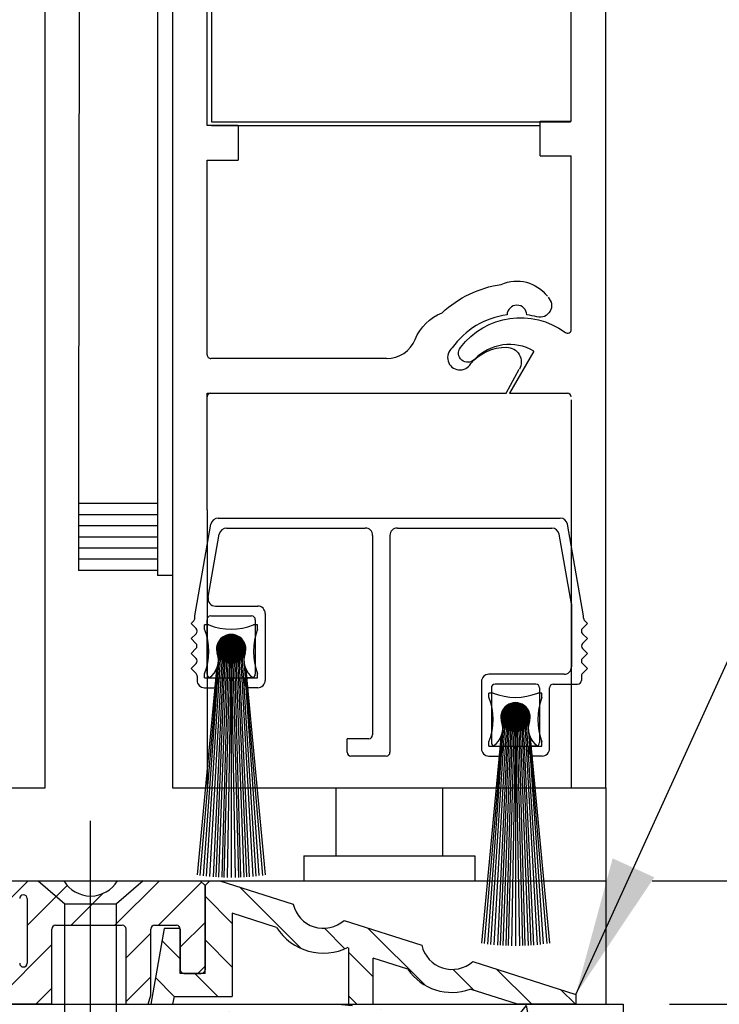
# Model space of a CAD drawing. Extents: x 873 to 1840, y 1395 to 1951.
# Drawn here: x 919 to 922, y 1505 to 1509 of the extents above; entities that cross this region are included whole.
import ezdxf

# ---------------------------------------------------------------- set-up
doc = ezdxf.new("R2010")
doc.units = 0
doc.header["$MEASUREMENT"] = 0
doc.header["$PDMODE"] = 2
doc.header["$PDSIZE"] = -2
doc.linetypes.add('DASHED', pattern=[0.75, 0.5, -0.25])
doc.layers.get('DEFPOINTS').update_dxf_attribs({"linetype": 'CONTINUOUS'})
for name, color, linetype in [('G-DETL-DASH', 32, 'DASHED'), ('G-DETL-DIMS', 31, 'CONTINUOUS'), ('G-DETL-FINE', 32, 'CONTINUOUS')]:
    doc.layers.add(name, color=color, linetype=linetype)
doc.styles.get("Standard").update_dxf_attribs({"font": 'romans.shx'})
doc.dimstyles.new('DIM6', dxfattribs={"dimscale": 6, "dimtxt": 0.09375, "dimasz": 0.09375, "dimexe": 0.0625, "dimexo": 0.03125, "dimgap": 0.03125, "dimtad": 1, "dimdec": 3, "dimzin": 4, "dimdsep": 46, "dimlunit": 5, "dimtxsty": 'Standard', "dimcen": -0.0625, "dimadec": 0, "dimazin": 0, "dimtfac": 1, "dimtdec": 3, "dimtofl": 0, "dimtmove": 0, "dimatfit": 3, "dimfxl": 0.06, "dimfrac": 2, "dimtolj": 1, "dimtzin": 4, "dimarcsym": 0})
doc.dimstyles.new('DIM6$7', dxfattribs={"dimscale": 6, "dimtxt": 0.09375, "dimasz": 0.09375, "dimexe": 0.0625, "dimexo": 0.03125, "dimgap": 0.03125, "dimtad": 0, "dimdec": 3, "dimzin": 4, "dimdsep": 46, "dimlunit": 5, "dimtxsty": 'Standard', "dimcen": -0.0625, "dimadec": 0, "dimazin": 0, "dimtfac": 1, "dimtdec": 3, "dimtofl": 0, "dimtmove": 0, "dimatfit": 3, "dimfxl": 0.06, "dimfrac": 2, "dimtolj": 1, "dimtzin": 4, "dimarcsym": 0})

# ---------------------------------------------------------------- blocks, each defined once
blk = doc.blocks.new('*D331')
at = {"layer": 'DEFPOINTS', "color": 0, "transparency": 16777216}
for p in [(919.4779, 1524.0129), (929.3617, 1524.0129), (921.3644, 1505.8762)]:
    blk.add_point(p, dxfattribs=at)
at = {"layer": 'G-DETL-DIMS', "color": 0, "lineweight": -2, "transparency": 16777216}
for p, q in [((919.6654, 1524.0129), (929.7367, 1524.0129)), ((929.3617, 1506.4387), (929.3617, 1523.4504)), ((921.5519, 1505.8762), (929.7367, 1505.8762))]:
    blk.add_line(p, q, dxfattribs=at)
at = {"layer": 'G-DETL-DIMS', "color": 0, "transparency": 16777216}
for points in [[(929.268, 1523.4504), (929.4555, 1523.4504), (929.3617, 1524.0129)], [(929.268, 1506.4387), (929.4555, 1506.4387), (929.3617, 1505.8762)]]:
    blk.add_solid(points, dxfattribs=at)
at = {"layer": 'G-DETL-DIMS', "color": 0, "transparency": 16777216, "insert": (928.7457, 1516.0387), "char_height": 0.5625, "attachment_point": 5, "rotation": 90}
blk.add_mtext('\\A1;86 1/2" [2197] CLEAR OPENING', dxfattribs=at)
blk = doc.blocks.new('*D333')
at = {"layer": 'DEFPOINTS', "color": 0, "transparency": 16777216}
for p in [(921.3697, 1533.0285), (930.6492, 1533.0285), (921.4342, 1505.3762)]:
    blk.add_point(p, dxfattribs=at)
at = {"layer": 'G-DETL-DIMS', "color": 0, "lineweight": -2, "transparency": 16777216}
for p, q in [((921.5572, 1533.0285), (931.0242, 1533.0285)), ((930.6492, 1505.9387), (930.6492, 1532.466)), ((921.6217, 1505.3762), (931.0242, 1505.3762))]:
    blk.add_line(p, q, dxfattribs=at)
at = {"layer": 'G-DETL-DIMS', "color": 0, "transparency": 16777216}
for points in [[(930.5554, 1532.466), (930.7429, 1532.466), (930.6492, 1533.0285)], [(930.5554, 1505.9387), (930.7429, 1505.9387), (930.6492, 1505.3762)]]:
    blk.add_solid(points, dxfattribs=at)
at = {"layer": 'G-DETL-DIMS', "color": 0, "transparency": 16777216, "insert": (930.0331, 1520.3849), "char_height": 0.5625, "attachment_point": 5, "rotation": 90}
blk.add_mtext('\\A1;96" [2438] PACKAGE HEIGHT MAX', dxfattribs=at)
blk = doc.blocks.new('*D335')
at = {"layer": 'DEFPOINTS', "color": 0, "transparency": 16777216}
for p in [(921.5401, 1533.2828), (931.9366, 1533.2828), (921.4342, 1505.3762)]:
    blk.add_point(p, dxfattribs=at)
at = {"layer": 'G-DETL-DIMS', "color": 0, "lineweight": -2, "transparency": 16777216}
for p, q in [((921.7276, 1533.2828), (932.3116, 1533.2828)), ((931.9366, 1505.9387), (931.9366, 1532.7203)), ((921.6217, 1505.3762), (932.3116, 1505.3762))]:
    blk.add_line(p, q, dxfattribs=at)
at = {"layer": 'G-DETL-DIMS', "color": 0, "transparency": 16777216}
for points in [[(931.8429, 1532.7203), (932.0304, 1532.7203), (931.9366, 1533.2828)], [(931.8429, 1505.9387), (932.0304, 1505.9387), (931.9366, 1505.3762)]]:
    blk.add_solid(points, dxfattribs=at)
at = {"layer": 'G-DETL-DIMS', "color": 0, "transparency": 16777216, "insert": (931.4679, 1522.3175), "char_height": 0.5625, "attachment_point": 5, "rotation": 90}
blk.add_mtext('\\A1;ROUGH OPENING', dxfattribs=at)

msp = doc.modelspace()

# ---------------------------------------------------------------- hatches: boundary and pattern name
at = {"layer": 'G-DETL-FINE'}
h = msp.add_hatch(dxfattribs=at)
h.set_pattern_fill('ANSI31', color=256, style=0)
h.set_pattern_definition([(45, (-209.64465, 1481.70432), (-0.088388348, 0.088388348), [])])
h.paths.add_polyline_path([(918.9933, 1505.7997, -0.339454), (918.9859, 1505.7901), (918.9429, 1505.7785, -0.493145), (918.9303, 1505.7882), (918.9303, 1505.8762), (919.1723, 1505.8762, 0.571094), (919.3876, 1505.8752, 0.002392), (919.3882, 1505.8762), (919.7228, 1505.8762), (919.7428, 1505.8562), (919.7428, 1505.5162, -0.414214), (919.7278, 1505.5012), (919.6578, 1505.5012, -0.414214), (919.6428, 1505.5162), (919.6428, 1505.6807, 0.414214), (919.6278, 1505.6957), (919.5383, 1505.6957, 0.414214), (919.5233, 1505.6807), (919.5233, 1505.4135), (919.5133, 1505.3762), (919.4233, 1505.3762), (919.4233, 1505.6807, 0.414214), (919.4083, 1505.6957), (919.1383, 1505.6957, 0.414214), (919.1233, 1505.6807), (919.1233, 1505.3762), (918.3613, 1505.3762), (918.3613, 1505.4462), (918.1243, 1505.4462), (918.1243, 1505.3762), (917.3623, 1505.3762), (917.3623, 1505.6807, 0.414214), (917.3473, 1505.6957), (917.0773, 1505.6957, 0.415546), (917.0623, 1505.6807, -0.001137), (917.0623, 1505.6807), (917.0623, 1505.3762), (916.9723, 1505.3762), (916.9623, 1505.4135), (916.9623, 1505.6807, 0.414214), (916.9473, 1505.6957), (916.8578, 1505.6957, 0.414214), (916.8428, 1505.6807), (916.8428, 1505.5162, -0.414214), (916.8278, 1505.5012), (916.7578, 1505.5012, -0.414214), (916.7428, 1505.5162), (916.7428, 1505.8562), (916.7628, 1505.8762), (917.0973, 1505.8762, 0.574287), (917.3132, 1505.8762, -0.000012), (917.3132, 1505.8762), (917.5553, 1505.8762), (917.5553, 1505.7882, -0.493145), (917.5427, 1505.7785), (917.4997, 1505.7901, -0.339454), (917.4923, 1505.7997), (917.4923, 1505.8042, 0.57735), (917.4698, 1505.8172, 0.267949), (917.4623, 1505.8042), (917.4623, 1505.5422, 1), (917.4923, 1505.5422), (917.4923, 1505.5467, -0.339454), (917.4997, 1505.5563), (917.5427, 1505.5678, -0.493145), (917.5553, 1505.5582), (917.5553, 1505.4462), (918.0243, 1505.4462), (918.0243, 1505.5582, -0.493145), (918.0369, 1505.5678), (918.0799, 1505.5563, -0.339454), (918.0873, 1505.5467), (918.0873, 1505.5422, 1), (918.1173, 1505.5422), (918.1173, 1505.8042, 0.57735), (918.0948, 1505.8172, 0.267949), (918.0873, 1505.8042), (918.0873, 1505.7997, -0.339454), (918.0799, 1505.7901), (918.0369, 1505.7785, -0.493145), (918.0243, 1505.7882), (918.0243, 1505.8762), (918.4613, 1505.8762), (918.4613, 1505.7882, -0.493145), (918.4487, 1505.7785), (918.4057, 1505.7901, -0.339454), (918.3983, 1505.7997), (918.3983, 1505.8042, 0.57735), (918.3758, 1505.8172, 0.267949), (918.3683, 1505.8042), (918.3683, 1505.5422, 1), (918.3983, 1505.5422), (918.3983, 1505.5467, -0.339454), (918.4057, 1505.5563), (918.4487, 1505.5678, -0.493145), (918.4613, 1505.5582), (918.4613, 1505.4462), (918.9303, 1505.4462), (918.9303, 1505.5582, -0.493145), (918.9429, 1505.5678), (918.9859, 1505.5563, -0.339454), (918.9933, 1505.5467), (918.9933, 1505.5422, 1), (919.0233, 1505.5422), (919.0233, 1505.8042, 0.57735), (919.0008, 1505.8172, 0.267949), (918.9933, 1505.8042)])
h = msp.add_hatch(dxfattribs=at)
h.set_pattern_fill('ANSI31', color=256, angle=90, style=0)
h.set_pattern_definition([(135, (-210.41589, 1500.53542), (-0.088388348, -0.088388348), [])])
h.paths.add_polyline_path([(920.032, 1505.6875), (919.8528, 1505.7447), (919.8528, 1505.4082), (919.6188, 1505.4082), (919.6131, 1505.3762), (919.5231, 1505.3762), (919.5771, 1505.6822), (919.6428, 1505.6822), (919.6428, 1505.5012), (919.7428, 1505.5012), (919.7428, 1505.8562), (919.7628, 1505.8762), (919.8028, 1505.8762), (920.0997, 1505.7813, 0.58271), (920.3077, 1505.7178, -0.006323), (920.3054, 1505.7156), (920.6198, 1505.6152, 0.569446), (920.8241, 1505.5483, 0.002195), (920.825, 1505.549, 0.001441), (920.8255, 1505.5495), (921.2428, 1505.4162), (921.2428, 1505.3762), (921.0065, 1505.3762), (920.8155, 1505.4372, -0.339248), (920.5628, 1505.5179), (920.4228, 1505.5627), (920.4228, 1505.3762), (920.3228, 1505.3762), (920.3228, 1505.6075, -0.384598)])
h = msp.add_hatch(dxfattribs=at)
h.set_pattern_fill('AR-CONC', color=256, scale=0.1, style=0)
h.set_pattern_definition([(50, (993.3063, 1568.5516), (0.7172602, -0.062752), [0.075, -0.825]), (355, (993.3063, 1568.5516), (-0.1387513, 0.752192), [0.06, -0.66]), (100.45144, (993.3661, 1568.5464), (0.578509, 0.68944), [0.06374, -0.701142]), (46.1842, (993.3063, 1568.7516), (1.067241, -0.165519), [0.1125, -1.2375]), (96.6356, (993.3952, 1568.7378), (0.934662, 0.974119), [0.09561, -1.051714]), (351.1842, (993.3063, 1568.7516), (0.934662, 0.974119), [0.09, -0.99]), (21, (993.4063, 1568.7016), (0.596907, -0.402619), [0.075, -0.825]), (326, (993.4063, 1568.7016), (0.2433153, 0.72515), [0.06, -0.66]), (71.45144, (993.45605, 1568.66805), (0.8402224, 0.322531), [0.06374, -0.701142]), (37.5, (993.3063, 1568.5516), (0.01215986, 0.33289385), [0, -0.652, 0, -0.67, 0, -0.6625]), (7.5, (993.3063, 1568.5516), (0.2630695, 0.3944117), [0, -0.382, 0, -0.637, 0, -0.2525]), (327.5, (993.0833, 1568.5516), (0.5338224, -0.0225549), [0, -0.25, 0, -0.78, 0, -1.035]), (317.5, (992.9833, 1568.5516), (0.5831862, 0.100105), [0, -0.325, 0, -0.518, 0, -0.735])])
h.paths.add_polyline_path([(919.385, 1504.9067), (919.3387, 1504.0494), (919.5488, 1503.9752), (920.063, 1504.6617), (920.7828, 1504.2154), (921.4342, 1504.3871), (921.4342, 1505.3762), (920.4984, 1505.3762), (919.385, 1505.3762)])

# ---------------------------------------------------------------- linework, layer by layer
at = {"layer": 'G-DETL-DASH', "linetype": 'Continuous'}
msp.add_line((919.2803, 1504.0701), (919.2803, 1506.1186), dxfattribs=at)
at = {"layer": 'G-DETL-FINE'}
for p, q in [((919.2367, 1511.5206), (919.2307, 1507.5687)), ((919.5513, 1511.5206), (919.5513, 1507.5851)), ((919.769, 1509.8531), (919.769, 1508.9449)), ((919.0959, 1506.2518), (919.0959, 1509.6902)), ((919.6114, 1509.6902), (919.6114, 1506.2518)), ((919.7516, 1508.9309), (919.7516, 1509.6902)), ((921.2242, 1508.9485), (921.2242, 1509.6902)), ((921.3644, 1506.2518), (921.3644, 1509.6902)), ((919.8768, 1508.9309), (919.7516, 1508.9309)), ((919.769, 1508.9449), (921.2216, 1508.9449)), ((919.769, 1508.9309), (921.0989, 1508.9309)), ((919.8768, 1508.9309), (919.8768, 1508.7906)), ((921.0989, 1508.9485), (921.2242, 1508.9485)), ((921.0989, 1508.8083), (921.0989, 1508.9485)), ((919.7516, 1508.7906), (919.8768, 1508.7906)), ((919.7516, 1508.0027), (919.7516, 1508.7906)), ((921.0989, 1508.8083), (921.2242, 1508.8083)), ((921.2242, 1508.1055), (921.2242, 1508.8083)), ((921.0734, 1508.0185), (920.9747, 1507.8476)), ((920.4772, 1507.9879), (919.7666, 1507.9879)), ((920.9603, 1507.8476), (921.0141, 1507.9447)), ((919.7516, 1507.8476), (920.9603, 1507.8476)), ((919.7516, 1507.3768), (919.7516, 1507.8476)), ((920.9747, 1507.8476), (921.2091, 1507.8476)), ((921.2242, 1507.8209), (921.2242, 1506.2518)), ((919.5513, 1507.5851), (919.5513, 1507.1109)), ((919.2307, 1507.5687), (919.2307, 1507.1309)), ((919.5513, 1507.4014), (919.2307, 1507.4014)), ((919.7516, 1507.3768), (919.7516, 1506.2518)), ((919.5513, 1507.3563), (919.2307, 1507.3563)), ((919.7965, 1507.3426), (921.1793, 1507.3426)), ((919.5513, 1507.3112), (919.2307, 1507.3112)), ((919.7015, 1506.9469), (919.7669, 1507.3178)), ((919.8301, 1507.3025), (920.3907, 1507.3025)), ((920.5209, 1507.3025), (921.1456, 1507.3025)), ((921.2742, 1506.9469), (921.2089, 1507.3178)), ((919.5513, 1507.2662), (919.2307, 1507.2662)), ((919.7555, 1507.0223), (919.8005, 1507.2777)), ((920.4208, 1507.2725), (920.4208, 1506.4656)), ((920.4909, 1507.2725), (920.4909, 1506.3955)), ((921.2249, 1506.996), (921.1752, 1507.2777)), ((919.5513, 1507.2211), (919.2307, 1507.2211)), ((919.5513, 1507.176), (919.2307, 1507.176)), ((919.5513, 1507.1309), (919.2307, 1507.1309)), ((919.6114, 1507.1109), (919.5513, 1507.1109)), ((919.7851, 1506.987), (919.9562, 1506.987)), ((921.2249, 1506.996), (921.2249, 1506.7411)), ((919.7015, 1506.9377), (919.7015, 1506.9469)), ((919.7659, 1506.9469), (919.9312, 1506.9469)), ((919.9863, 1506.9569), (919.9863, 1506.6865)), ((921.2742, 1506.9377), (921.2742, 1506.9469)), ((919.6971, 1506.927), (919.6865, 1506.9164)), ((919.7064, 1506.8965), (919.6865, 1506.9164)), ((919.7413, 1506.8938), (919.7413, 1506.9109)), ((919.7584, 1506.9109), (919.7413, 1506.9109)), ((919.7508, 1506.9319), (919.7508, 1506.7115)), ((919.9557, 1506.9109), (919.9387, 1506.9109)), ((919.9462, 1506.9319), (919.9462, 1506.7115)), ((919.9557, 1506.8938), (919.9557, 1506.9109)), ((921.2694, 1506.8965), (921.2893, 1506.9164)), ((921.2786, 1506.927), (921.2893, 1506.9164)), ((919.7064, 1506.8753), (919.6865, 1506.8554)), ((919.8487, 1506.8708), (919.7907, 1506.8128)), ((919.8521, 1506.8707), (919.7908, 1506.8094)), ((919.8451, 1506.8707), (919.7908, 1506.8164)), ((919.8554, 1506.8704), (919.7911, 1506.8061)), ((919.8411, 1506.8703), (919.7911, 1506.8203)), ((919.8585, 1506.87), (919.7915, 1506.803)), ((919.8369, 1506.8696), (919.7918, 1506.8246)), ((919.8614, 1506.8694), (919.7921, 1506.8001)), ((919.8642, 1506.8686), (919.7928, 1506.7973)), ((919.8322, 1506.8685), (919.793, 1506.8293)), ((919.8669, 1506.8678), (919.7937, 1506.7946)), ((919.8695, 1506.8669), (919.7946, 1506.792)), ((919.8267, 1506.8666), (919.7949, 1506.8348)), ((919.872, 1506.8658), (919.7957, 1506.7895)), ((919.8744, 1506.8647), (919.7968, 1506.787)), ((919.8768, 1506.8635), (919.798, 1506.7847)), ((919.8198, 1506.8632), (919.7983, 1506.8416)), ((919.879, 1506.8621), (919.7993, 1506.7825)), ((919.8811, 1506.8608), (919.8007, 1506.7804)), ((919.8832, 1506.8593), (919.8022, 1506.7783)), ((919.8121, 1506.8579), (919.8935, 1506.7766)), ((919.8141, 1506.8595), (919.895, 1506.7786)), ((919.8162, 1506.8609), (919.8965, 1506.7806)), ((919.8183, 1506.8623), (919.8979, 1506.7828)), ((919.8206, 1506.8636), (919.8992, 1506.785)), ((919.8229, 1506.8648), (919.9004, 1506.7874)), ((919.8253, 1506.866), (919.9015, 1506.7898)), ((919.8278, 1506.867), (919.9025, 1506.7923)), ((919.8305, 1506.8679), (919.9035, 1506.7949)), ((919.8332, 1506.8688), (919.9043, 1506.7976)), ((919.836, 1506.8695), (919.905, 1506.8005)), ((919.839, 1506.87), (919.9056, 1506.8034)), ((919.8421, 1506.8705), (919.906, 1506.8065)), ((919.8454, 1506.8707), (919.9063, 1506.8098)), ((919.8488, 1506.8708), (919.9064, 1506.8133)), ((919.8525, 1506.8707), (919.9062, 1506.817)), ((919.8564, 1506.8703), (919.9058, 1506.8209)), ((919.8608, 1506.8695), (919.9051, 1506.8252)), ((919.8655, 1506.8683), (919.9038, 1506.83)), ((919.8711, 1506.8662), (919.9018, 1506.8356)), ((919.8784, 1506.8625), (919.8981, 1506.8428)), ((921.2694, 1506.8753), (921.2893, 1506.8554)), ((919.7059, 1506.8359), (919.6865, 1506.8554)), ((919.791, 1506.8189), (919.8544, 1506.7554)), ((919.7914, 1506.822), (919.8576, 1506.7558)), ((919.7919, 1506.825), (919.8605, 1506.7564)), ((919.7926, 1506.8279), (919.8634, 1506.7571)), ((919.7934, 1506.8306), (919.8661, 1506.7579)), ((919.7943, 1506.8332), (919.8688, 1506.7588)), ((919.7953, 1506.8358), (919.8713, 1506.7598)), ((919.7965, 1506.8382), (919.8737, 1506.7609)), ((919.7977, 1506.8405), (919.8761, 1506.7621)), ((919.7989, 1506.8428), (919.8783, 1506.7634)), ((919.8003, 1506.845), (919.8805, 1506.7648)), ((919.8018, 1506.847), (919.8826, 1506.7662)), ((919.8033, 1506.849), (919.8846, 1506.7678)), ((919.8852, 1506.8577), (919.8038, 1506.7763)), ((919.8049, 1506.851), (919.8865, 1506.7694)), ((919.8871, 1506.8561), (919.8054, 1506.7744)), ((919.8066, 1506.8528), (919.8884, 1506.7711)), ((919.8889, 1506.8544), (919.8071, 1506.7726)), ((919.8084, 1506.8546), (919.8902, 1506.7728)), ((919.8907, 1506.8526), (919.8089, 1506.7708)), ((919.8102, 1506.8563), (919.8919, 1506.7747)), ((919.8924, 1506.8507), (919.8108, 1506.7691)), ((919.894, 1506.8488), (919.8127, 1506.7675)), ((919.8955, 1506.8468), (919.8147, 1506.766)), ((919.8969, 1506.8447), (919.8168, 1506.7646)), ((919.8983, 1506.8425), (919.819, 1506.7632)), ((919.8996, 1506.8402), (919.8213, 1506.7619)), ((919.9007, 1506.8379), (919.8236, 1506.7608)), ((919.9018, 1506.8354), (919.8261, 1506.7597)), ((919.9028, 1506.8329), (919.8286, 1506.7587)), ((919.9037, 1506.8302), (919.8313, 1506.7578)), ((919.9045, 1506.8275), (919.834, 1506.757)), ((919.9052, 1506.8246), (919.8369, 1506.7563)), ((919.9057, 1506.8216), (919.8399, 1506.7558)), ((919.9061, 1506.8184), (919.8431, 1506.7554)), ((921.2698, 1506.8359), (921.2893, 1506.8554)), ((919.7059, 1506.8147), (919.6865, 1506.7953)), ((919.7064, 1506.7754), (919.6865, 1506.7953)), ((919.8009, 1506.813), (919.736, 1505.896)), ((919.8069, 1506.813), (919.7481, 1505.8946)), ((919.8129, 1506.813), (919.7614, 1505.8932)), ((919.8189, 1506.813), (919.7755, 1505.892)), ((919.825, 1506.813), (919.7866, 1505.8912)), ((919.7907, 1506.8156), (919.8511, 1506.7552)), ((919.7907, 1506.8121), (919.8476, 1506.7551)), ((919.7909, 1506.8084), (919.8439, 1506.7553)), ((919.7913, 1506.8044), (919.8399, 1506.7558)), ((919.7921, 1506.8), (919.8355, 1506.7566)), ((919.7935, 1506.7951), (919.8306, 1506.758)), ((919.7957, 1506.7893), (919.8249, 1506.7602)), ((919.831, 1506.813), (919.7975, 1505.8905)), ((919.7999, 1506.7816), (919.8171, 1506.7644)), ((919.837, 1506.813), (919.8102, 1505.8899)), ((919.843, 1506.813), (919.8194, 1505.8895)), ((919.849, 1506.813), (919.8329, 1505.8892)), ((919.9063, 1506.8151), (919.8464, 1506.7552)), ((919.8485, 1506.813), (919.8642, 1505.8892)), ((919.849, 1506.813), (919.8485, 1505.8891)), ((919.9063, 1506.8116), (919.8499, 1506.7551)), ((919.9061, 1506.8078), (919.8537, 1506.7554)), ((919.8545, 1506.813), (919.8776, 1505.8895)), ((919.9056, 1506.8038), (919.8577, 1506.7559)), ((919.8605, 1506.813), (919.8869, 1505.8899)), ((919.9047, 1506.7994), (919.8621, 1506.7567)), ((919.8665, 1506.813), (919.8995, 1505.8905)), ((919.9033, 1506.7944), (919.8671, 1506.7582)), ((919.8726, 1506.813), (919.9104, 1505.8912)), ((919.9009, 1506.7884), (919.873, 1506.7606)), ((919.8786, 1506.813), (919.9215, 1505.892)), ((919.8961, 1506.7801), (919.8814, 1506.7653)), ((919.8846, 1506.813), (919.9356, 1505.8932)), ((919.8906, 1506.813), (919.9489, 1505.8946)), ((919.8966, 1506.813), (919.961, 1505.8968)), ((921.2694, 1506.7754), (921.2893, 1506.7953)), ((921.2698, 1506.8147), (921.2893, 1506.7953)), ((919.7064, 1506.7541), (919.6865, 1506.7342)), ((919.7949, 1506.7472), (919.7222, 1505.8978)), ((919.9026, 1506.7472), (919.9748, 1505.8978)), ((921.2694, 1506.7541), (921.2893, 1506.7342)), ((919.7064, 1506.7144), (919.6865, 1506.7342)), ((919.7889, 1506.7305), (919.7105, 1505.8995)), ((919.7108, 1506.7037), (919.7108, 1506.6865)), ((919.7413, 1506.6965), (919.7413, 1506.7135)), ((919.9086, 1506.7305), (919.9866, 1505.8995)), ((919.9557, 1506.6965), (919.9557, 1506.7135)), ((921.1949, 1506.711), (920.8909, 1506.711)), ((921.265, 1506.7037), (921.265, 1506.686)), ((921.265, 1506.7037), (921.265, 1506.6865)), ((921.2694, 1506.7144), (921.2893, 1506.7342)), ((919.7413, 1506.6965), (919.9557, 1506.6965)), ((919.7659, 1506.6965), (919.7934, 1506.6965)), ((919.7934, 1506.6965), (919.7934, 1506.6714)), ((919.9036, 1506.6965), (919.9036, 1506.6714)), ((919.9312, 1506.6965), (919.9036, 1506.6965)), ((920.8608, 1506.681), (920.8608, 1506.4105)), ((921.0812, 1506.671), (920.9159, 1506.671)), ((921.1513, 1506.671), (921.25, 1506.671)), ((919.7408, 1506.6564), (919.7784, 1506.6564)), ((919.9562, 1506.6564), (919.9186, 1506.6564)), ((920.8914, 1506.6179), (920.8914, 1506.6349)), ((920.9084, 1506.6349), (920.8914, 1506.6349)), ((920.9009, 1506.6559), (920.9009, 1506.4356)), ((921.1057, 1506.6349), (921.0887, 1506.6349)), ((921.0962, 1506.6559), (921.0962, 1506.4356)), ((921.1057, 1506.6179), (921.1057, 1506.6349)), ((921.1363, 1506.4105), (921.1363, 1506.6559)), ((920.9987, 1506.5949), (920.9407, 1506.5368)), ((920.9951, 1506.5948), (920.9408, 1506.5405)), ((921.0022, 1506.5947), (920.9408, 1506.5334)), ((921.0054, 1506.5945), (920.9411, 1506.5302)), ((920.9912, 1506.5944), (920.9412, 1506.5444)), ((921.0085, 1506.594), (920.9416, 1506.5271)), ((920.9869, 1506.5937), (920.9419, 1506.5486)), ((921.0114, 1506.5934), (920.9421, 1506.5241)), ((921.0143, 1506.5927), (920.9429, 1506.5213)), ((920.9822, 1506.5925), (920.943, 1506.5533)), ((921.017, 1506.5918), (920.9437, 1506.5186)), ((921.0196, 1506.5909), (920.9446, 1506.516)), ((920.9768, 1506.5906), (920.945, 1506.5588)), ((921.0221, 1506.5899), (920.9457, 1506.5135)), ((921.0245, 1506.5887), (920.9468, 1506.5111)), ((921.0268, 1506.5875), (920.9481, 1506.5088)), ((920.9699, 1506.5873), (920.9483, 1506.5657)), ((921.029, 1506.5862), (920.9494, 1506.5065)), ((921.0312, 1506.5848), (920.9508, 1506.5044)), ((921.0332, 1506.5833), (920.9522, 1506.5023)), ((921.0352, 1506.5818), (920.9538, 1506.5003)), ((921.0371, 1506.5801), (920.9554, 1506.4984)), ((920.9602, 1506.5804), (921.0419, 1506.4987)), ((920.9621, 1506.582), (921.0435, 1506.5006)), ((920.9641, 1506.5835), (921.045, 1506.5026)), ((920.9662, 1506.585), (921.0465, 1506.5047)), ((920.9684, 1506.5864), (921.0479, 1506.5068)), ((920.9706, 1506.5877), (921.0492, 1506.5091)), ((920.9729, 1506.5889), (921.0504, 1506.5114)), ((920.9754, 1506.59), (921.0515, 1506.5138)), ((920.9779, 1506.591), (921.0526, 1506.5163)), ((920.9805, 1506.592), (921.0535, 1506.519)), ((920.9832, 1506.5928), (921.0543, 1506.5217)), ((920.986, 1506.5935), (921.055, 1506.5245)), ((920.989, 1506.5941), (921.0556, 1506.5275)), ((920.9921, 1506.5945), (921.056, 1506.5306)), ((920.9954, 1506.5948), (921.0563, 1506.5339)), ((920.9988, 1506.5949), (921.0564, 1506.5373)), ((921.0025, 1506.5947), (921.0563, 1506.541)), ((921.0065, 1506.5943), (921.0558, 1506.5449)), ((921.0108, 1506.5936), (921.0551, 1506.5492)), ((921.0156, 1506.5923), (921.0538, 1506.554)), ((921.0212, 1506.5903), (921.0518, 1506.5596)), ((921.0284, 1506.5866), (921.0481, 1506.5669)), ((920.9408, 1506.5396), (921.0011, 1506.4792)), ((920.941, 1506.5429), (921.0044, 1506.4795)), ((920.9414, 1506.546), (921.0076, 1506.4799)), ((920.942, 1506.549), (921.0106, 1506.4804)), ((920.9426, 1506.5519), (921.0134, 1506.4811)), ((920.9434, 1506.5546), (921.0162, 1506.4819)), ((920.9444, 1506.5573), (921.0188, 1506.4828)), ((920.9454, 1506.5598), (921.0213, 1506.4838)), ((920.9465, 1506.5622), (921.0238, 1506.4849)), ((920.9477, 1506.5646), (921.0261, 1506.4861)), ((920.949, 1506.5668), (921.0284, 1506.4874)), ((920.9503, 1506.569), (921.0305, 1506.4888)), ((920.9518, 1506.5711), (921.0326, 1506.4903)), ((920.9533, 1506.5731), (921.0346, 1506.4918)), ((920.9549, 1506.575), (921.0366, 1506.4934)), ((920.9566, 1506.5769), (921.0384, 1506.4951)), ((921.0389, 1506.5784), (920.9571, 1506.4966)), ((920.9584, 1506.5787), (921.0402, 1506.4969)), ((921.0407, 1506.5766), (920.9589, 1506.4949)), ((921.0424, 1506.5748), (920.9608, 1506.4932)), ((921.044, 1506.5728), (920.9627, 1506.4916)), ((921.0455, 1506.5708), (920.9648, 1506.4901)), ((921.0469, 1506.5687), (920.9669, 1506.4886)), ((921.0483, 1506.5665), (920.969, 1506.4873)), ((921.0496, 1506.5642), (920.9713, 1506.486)), ((921.0508, 1506.5619), (920.9737, 1506.4848)), ((921.0519, 1506.5595), (920.9761, 1506.4837)), ((921.0529, 1506.5569), (920.9786, 1506.4827)), ((921.0538, 1506.5543), (920.9813, 1506.4818)), ((921.0545, 1506.5515), (920.984, 1506.481)), ((921.0552, 1506.5486), (920.9869, 1506.4803)), ((921.0557, 1506.5456), (920.9899, 1506.4798)), ((921.0561, 1506.5425), (920.9931, 1506.4794)), ((920.9509, 1506.537), (920.886, 1505.62)), ((920.957, 1506.537), (920.8981, 1505.6186)), ((920.963, 1506.537), (920.9114, 1505.6172)), ((920.969, 1506.537), (920.9255, 1505.616)), ((920.975, 1506.537), (920.9366, 1505.6152)), ((920.9407, 1506.5361), (920.9977, 1506.4792)), ((920.9409, 1506.5324), (920.9939, 1506.4793)), ((920.9413, 1506.5284), (920.9899, 1506.4798)), ((920.9422, 1506.524), (920.9856, 1506.4806)), ((920.9435, 1506.5191), (920.9807, 1506.482)), ((920.9457, 1506.5134), (920.9749, 1506.4842)), ((920.981, 1506.537), (920.9475, 1505.6145)), ((920.9499, 1506.5056), (920.9672, 1506.4884)), ((920.987, 1506.537), (920.9602, 1505.6139)), ((920.993, 1506.537), (920.9695, 1505.6136)), ((920.999, 1506.537), (920.9829, 1505.6133)), ((921.0564, 1506.5391), (920.9964, 1506.4792)), ((920.9985, 1506.537), (921.0142, 1505.6133)), ((920.999, 1506.537), (920.9985, 1505.6131)), ((921.0564, 1506.5356), (920.9999, 1506.4792)), ((921.0562, 1506.5319), (921.0037, 1506.4794)), ((921.0046, 1506.537), (921.0276, 1505.6136)), ((921.0557, 1506.5278), (921.0077, 1506.4799)), ((921.0106, 1506.537), (921.0369, 1505.6139)), ((921.0548, 1506.5234), (921.0122, 1506.4808)), ((921.0166, 1506.537), (921.0495, 1505.6145)), ((921.0533, 1506.5184), (921.0171, 1506.4822)), ((921.0226, 1506.537), (921.0605, 1505.6152)), ((921.0509, 1506.5125), (921.0231, 1506.4846)), ((921.0286, 1506.537), (921.0715, 1505.616)), ((921.0462, 1506.5042), (921.0314, 1506.4894)), ((921.0346, 1506.537), (921.0856, 1505.6172)), ((921.0406, 1506.537), (921.099, 1505.6186)), ((921.0466, 1506.537), (921.111, 1505.6208)), ((920.9449, 1506.4713), (920.8722, 1505.6218)), ((921.0526, 1506.4713), (921.1248, 1505.6218)), ((920.4057, 1506.4506), (920.3181, 1506.4506)), ((920.3181, 1506.3955), (920.3181, 1506.4506)), ((920.9389, 1506.4546), (920.8605, 1505.6235)), ((920.8914, 1506.4205), (920.8914, 1506.4376)), ((920.8914, 1506.4205), (921.1057, 1506.4205)), ((920.9159, 1506.4205), (920.9434, 1506.4205)), ((920.9434, 1506.4205), (920.9434, 1506.3955)), ((921.0536, 1506.4205), (921.0536, 1506.3955)), ((921.0812, 1506.4205), (921.0536, 1506.4205)), ((921.0586, 1506.4545), (921.1366, 1505.6235)), ((921.1057, 1506.4205), (921.1057, 1506.4376)), ((920.4759, 1506.3805), (920.3331, 1506.3805)), ((920.8909, 1506.3805), (920.9284, 1506.3805)), ((921.1062, 1506.3805), (921.0687, 1506.3805)), ((918.9557, 1506.2518), (919.0959, 1506.2518)), ((919.6114, 1506.2518), (919.7516, 1506.2518)), ((919.7516, 1506.2518), (921.2242, 1506.2518)), ((920.2725, 1506.2518), (920.2725, 1505.9764)), ((920.7033, 1506.2518), (920.7033, 1505.9764)), ((921.2242, 1506.2518), (921.3644, 1506.2518)), ((921.3644, 1506.2518), (921.3644, 1505.3762)), ((920.1423, 1505.9764), (920.8335, 1505.9764)), ((920.1423, 1505.9764), (920.1423, 1505.8762)), ((920.8335, 1505.9764), (920.8335, 1505.8762)), ((918.9303, 1505.8762), (919.1723, 1505.8762)), ((919.0682, 1505.8762), (919.1756, 1505.7829)), ((919.0682, 1505.8762), (919.4923, 1505.8762)), ((919.4923, 1505.8762), (919.385, 1505.7829)), ((919.3882, 1505.8762), (919.7228, 1505.8762)), ((919.419, 1505.8762), (921.3644, 1505.8762)), ((919.7428, 1505.8562), (919.7228, 1505.8762)), ((919.7628, 1505.8762), (919.7428, 1505.8562)), ((919.7628, 1505.8762), (919.8028, 1505.8762)), ((919.8028, 1505.8762), (920.0997, 1505.7813)), ((919.7428, 1505.8562), (919.7428, 1505.5162)), ((919.7428, 1505.5012), (919.7428, 1505.8562)), ((919.0233, 1505.8042), (919.0233, 1505.5422)), ((919.1756, 1505.7829), (919.385, 1505.7829)), ((919.1756, 1504.9067), (919.1756, 1505.7829)), ((919.385, 1504.9067), (919.385, 1505.7829)), ((920.032, 1505.6875), (919.8528, 1505.7447)), ((919.8528, 1505.7447), (919.8528, 1505.4082)), ((920.3054, 1505.7156), (920.6198, 1505.6152)), ((919.1233, 1505.3762), (919.1233, 1505.6807)), ((919.1383, 1505.6957), (919.4083, 1505.6957)), ((919.4233, 1505.3762), (919.4233, 1505.6807)), ((919.5771, 1505.6822), (919.5231, 1505.3762)), ((919.5233, 1505.4135), (919.5233, 1505.6807)), ((919.5383, 1505.6957), (919.6278, 1505.6957)), ((919.6428, 1505.6822), (919.5771, 1505.6822)), ((919.6428, 1505.5012), (919.6428, 1505.6822)), ((919.6428, 1505.6807), (919.6428, 1505.5162)), ((920.3228, 1505.605), (920.3228, 1505.3762)), ((920.5628, 1505.5179), (920.4228, 1505.5627)), ((920.4228, 1505.3762), (920.4228, 1505.5627)), ((920.8255, 1505.5495), (921.2428, 1505.4162)), ((919.7428, 1505.5012), (919.6428, 1505.5012)), ((919.6578, 1505.5012), (919.7278, 1505.5012)), ((920.4984, 1505.3762), (921.4342, 1505.3762))]:
    msp.add_line(p, q, dxfattribs=at)
at = {"layer": 'G-DETL-FINE', "flags": 128}
for points in [[(919.1233, 1505.3762), (918.3613, 1505.3762), (918.3613, 1505.4462), (918.1243, 1505.4462), (918.1243, 1505.3762), (917.3623, 1505.3762)], [(921.2428, 1505.4162), (921.2428, 1505.3762), (921.0065, 1505.3762), (920.8155, 1505.4372)], [(919.4233, 1505.3762), (919.5133, 1505.3762), (919.5233, 1505.4135)], [(919.5231, 1505.3762), (919.6131, 1505.3762), (919.6188, 1505.4082), (919.8528, 1505.4082)], [(920.3228, 1505.3762), (920.4228, 1505.3762)]]:
    msp.add_lwpolyline(points, dxfattribs=at)
at = {"layer": 'G-DETL-FINE'}
msp.add_lwpolyline([(915.0582, 1505.3761), (921.4342, 1505.3762), (921.4342, 1504.3871), (920.7828, 1504.2154), (920.7828, 1504.2154), (920.063, 1504.6617), (919.5488, 1503.9752), (918.966, 1504.1811), (918.4518, 1504.0095), (917.9376, 1504.4557), (917.1835, 1503.9752), (916.3265, 1504.5244), (915.5038, 1504.2154), (915.0582, 1504.2841)], close=True, dxfattribs=at)
for centre in [(919.8485, 1506.813), (920.9985, 1506.537)]:
    msp.add_circle(centre, 0.0578, dxfattribs=at)
at = {"layer": 'G-DETL-FINE', "extrusion": (0, 0, -1)}
for centre, radius, start, end in [((-921.0044, 1508.1471), 0.1543, 65.8303, 143.0082), ((-921.0044, 1507.8476), 0.4448, 47.0589, 81.8357), ((-921.0974, 1508.2022), 0.0471, 134.0618, 284.6976), ((-920.774, 1507.9919), 0.1953, 22.2178, 68.1823), ((-921.0188, 1507.8476), 0.3055, 37.304, 126.4287), ((-920.8054, 1508.0102), 0.0373, 223.8405, 37.3044), ((-920.9603, 1507.8476), 0.1863, 40.1451, 90.5632), ((-920.9616, 1507.9738), 0.0601, 90.5627, 208.9996)]:
    msp.add_arc(centre, radius, start, end, dxfattribs=at)
at = {"layer": 'G-DETL-FINE'}
for centre, radius, start, end in [((921.0044, 1508.1636), 0.0401, 1.5676, 178.4324), ((921.0044, 1507.8476), 0.3196, 97.2006, 144.9936), ((921.0044, 1507.8476), 0.3196, 75.3026, 82.7993), ((921.2091, 1508.1055), 0.015, 233.5734, 0.002), ((920.4772, 1508.1131), 0.1252, 270.0003, 337.7828), ((920.774, 1507.9919), 0.0501, 128.7397, 331.2085), ((920.9747, 1507.8476), 0.1973, 60.0001, 136.16), ((919.7666, 1508.0029), 0.015, 179.9995, 269.9996), ((919.7666, 1507.8326), 0.015, 90.0002, 180.0003), ((921.2091, 1507.8326), 0.015, 359.9991, 89.9991), ((919.7965, 1507.3126), 0.0301, 90, 170), ((921.1793, 1507.3126), 0.0301, 10, 90), ((919.8301, 1507.2725), 0.0301, 90, 170), ((920.3907, 1507.2725), 0.0301, 0, 90), ((920.5209, 1507.2725), 0.0301, 90, 180), ((921.1456, 1507.2725), 0.0301, 10, 90), ((919.7851, 1507.017), 0.0301, 170, 270), ((919.9562, 1506.9569), 0.0301, 0, 90), ((919.6865, 1506.9377), 0.015, 315, 360), ((919.7659, 1506.9319), 0.015, 90, 180), ((919.9312, 1506.9319), 0.015, 0, 90), ((921.2893, 1506.9377), 0.015, 180, 225), ((919.8485, 1507.141), 0.2472, 248.607, 291.393), ((919.6958, 1506.8859), 0.015, 315, 45), ((919.5112, 1506.8037), 0.2472, 338.607, 21.393), ((919.8485, 1506.813), 0.0593, 339.6693, 200.3307), ((920.1858, 1506.8037), 0.2472, 158.607, 201.393), ((921.28, 1506.8859), 0.015, 135, 225), ((919.6953, 1506.8253), 0.015, 315, 45), ((921.2805, 1506.8253), 0.015, 135, 225), ((919.7127, 1506.7671), 0.0841, 302.8811, 19.832), ((919.9843, 1506.7671), 0.0841, 160.168, 237.1189), ((919.6958, 1506.7648), 0.015, 315, 45), ((921.1949, 1506.7411), 0.0301, 270, 0), ((921.28, 1506.7648), 0.015, 135, 225), ((919.6958, 1506.7037), 0.015, 0, 45), ((919.7659, 1506.7115), 0.015, 180, 270), ((919.9312, 1506.7115), 0.015, 270, 0), ((920.8909, 1506.681), 0.0301, 90, 180), ((921.28, 1506.7037), 0.015, 135, 180), ((919.7408, 1506.6865), 0.0301, 180, 270), ((919.7784, 1506.6714), 0.015, 270, 0), ((919.9186, 1506.6714), 0.015, 180, 270), ((919.9562, 1506.6865), 0.0301, 270, 0), ((920.9159, 1506.6559), 0.015, 90, 180), ((921.0812, 1506.6559), 0.015, 0, 90), ((921.1513, 1506.6559), 0.015, 90, 180), ((921.25, 1506.686), 0.015, 270, 0), ((920.9985, 1506.865), 0.2472, 248.607, 291.393), ((920.6612, 1506.5277), 0.2472, 338.607, 21.393), ((920.9985, 1506.537), 0.0593, 339.6693, 200.3307), ((921.3359, 1506.5277), 0.2472, 158.607, 201.393), ((920.8627, 1506.4912), 0.0841, 302.8811, 19.832), ((921.1344, 1506.4912), 0.0841, 160.168, 237.1189), ((920.4057, 1506.4656), 0.015, 270, 0), ((920.9159, 1506.4356), 0.015, 180, 270), ((921.0812, 1506.4356), 0.015, 270, 0), ((920.3331, 1506.3955), 0.015, 180, 270), ((920.4759, 1506.3955), 0.015, 270, 0), ((920.8909, 1506.4105), 0.0301, 180, 270), ((920.9284, 1506.3955), 0.015, 270, 0), ((921.0687, 1506.3955), 0.015, 180, 270), ((921.1062, 1506.4105), 0.0301, 270, 0), ((919.2803, 1505.9392), 0.125, 210.265, 329.735), ((919.0083, 1505.8042), 0.015, 0, 180), ((920.2217, 1505.8085), 0.125, 192.5492, 312.0192), ((919.1383, 1505.6807), 0.015, 90, 180), ((919.4083, 1505.6807), 0.015, 0, 90), ((919.5383, 1505.6807), 0.015, 90, 180), ((919.6278, 1505.6807), 0.015, 0, 90), ((920.2217, 1505.8085), 0.225, 212.5384, 296.41), ((920.7418, 1505.6423), 0.125, 192.5492, 312.0192), ((919.0083, 1505.5422), 0.015, 180, 0), ((919.6578, 1505.5162), 0.015, 180, 270), ((919.7278, 1505.5162), 0.015, 270, 0), ((920.7418, 1505.6423), 0.218, 214.8054, 289.7631)]:
    msp.add_arc(centre, radius, start, end, dxfattribs=at)

# ---------------------------------------------------------------- dimensions: what is measured, and where the dimension line sits
at = {"layer": 'G-DETL-DIMS'}
for base, p1, p2, text, picture, middle in [((931.9366, 1533.2828), (921.4342, 1505.3762), (921.5401, 1533.2828), 'ROUGH OPENING', '*D335', (931.9366, 1522.3175)), ((930.6492, 1533.0285), (921.4342, 1505.3762), (921.3697, 1533.0285), '96" [2438] PACKAGE HEIGHT MAX', '*D333', (930.6492, 1520.3849)), ((929.3617, 1524.0129), (921.3644, 1505.8762), (919.4779, 1524.0129), '86 1/2" [2197] CLEAR OPENING', '*D331', (929.3617, 1516.0387))]:
    dim = msp.add_linear_dim(base=base, p1=p1, p2=p2, angle=90, text=text, dimstyle='DIM6', override={"dimpost": '"'}, dxfattribs=at)
    dim.commit()
    dim.dimension.update_dxf_attribs({"geometry": picture, "text_midpoint": middle, "dimtype": 160})

# ---------------------------------------------------------------- leaders
msp.add_leader([(921.2428, 1505.4162), (922.8282, 1508.9007)], dimstyle='DIM6$7', override={"dimgap": 0.03125, "dimtad": 0}, dxfattribs=at)

doc.saveas('drawing.dxf')
